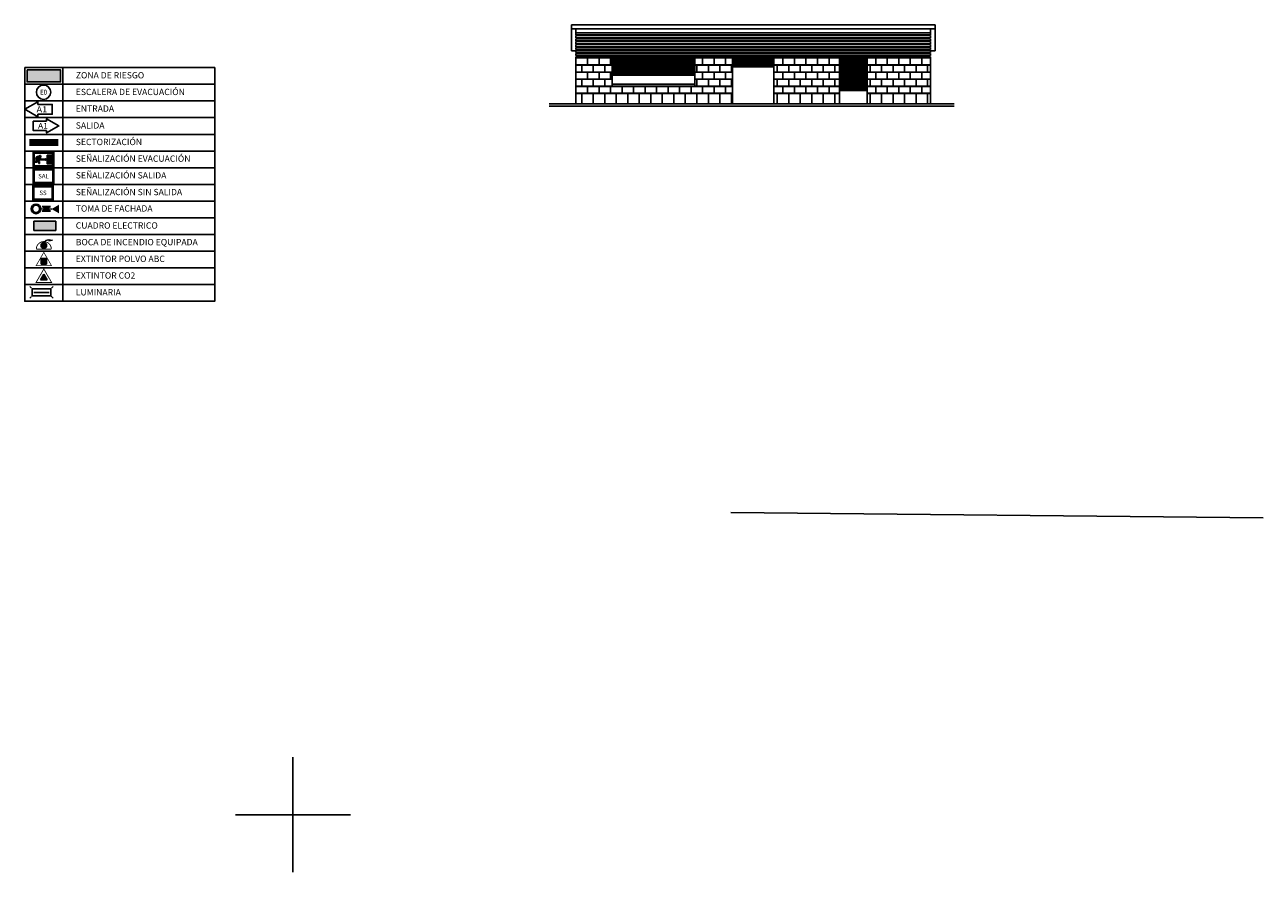
# Model space of a CAD drawing. Units: millimetres. Extents: x -66 to 700, y -47 to 542.
# Drawn here: x 86 to 140, y -2 to 34 of the extents above; entities that cross this region are included whole.
import ezdxf
from ezdxf.enums import TextEntityAlignment as Align

# ---------------------------------------------------------------- set-up
doc = ezdxf.new("R2010")
doc.units = ezdxf.units.MM
doc.linetypes.add('ACAD_ISO07W100', pattern=[3.5, 0.5, -3])
doc.linetypes.add('TRAZOS2', pattern=[0.375, 0.25, -0.125])
for name, color, linetype in [('0-CYPE0', 7, 'Continuous'), ('0-CYPE3', 3, 'Continuous'), ('02 MEDIOS TÉCNICOS', 1, 'Continuous'), ('1_AYUNTAMIENTO', 7, 'Continuous'), ('2_comun', 1, 'Continuous'), ('3_CLIENTE', 3, 'Continuous'), ('BELT_PROTECCIÓN', 1, 'Continuous'), ('CRUZ', 7, 'Continuous'), ('RIESGOS', 4, 'Continuous'), ('SEC_DIM_VIGA', 11, 'Continuous'), ('SECTORES', 1, 'Continuous')]:
    doc.layers.add(name, color=color, linetype=linetype)
doc.styles.add('BELT2', font='arial.ttf')
doc.styles.add('LEROY', font='romans.shx')
doc.styles.add('ROMANS', font='romans')
doc.styles.add('SE_ARIAL', font='txt')
pattern_1 = [(0, (-193.42083, 119.638564), (0, 0.05), [])]

# ---------------------------------------------------------------- blocks, each defined once
blk = doc.blocks.new('CETAREA ALZADOS')
at = {"layer": '0-CYPE0'}
h = blk.add_hatch(dxfattribs=at)
h.set_pattern_fill('_U', color=256, scale=0.05, style=0, pattern_type=0)
h.set_pattern_definition(pattern_1)
h.paths.add_polyline_path([(6.333, 1.352), (6.333, 2.11), (2.741, 2.11), (2.741, 1.352)])
h = blk.add_hatch(dxfattribs=at)
h.set_pattern_fill('_U', color=256, scale=0.05, style=0, pattern_type=0)
h.set_pattern_definition(pattern_1)
h.paths.add_polyline_path([(7.969, 2.11), (7.969, 1.713), (9.769, 1.713), (9.769, 2.11)])
h = blk.add_hatch(dxfattribs=at)
h.set_pattern_fill('_U', color=256, scale=0.05, style=0, pattern_type=0)
h.set_pattern_definition(pattern_1)
h.paths.add_polyline_path([(12.619, 0.684), (13.819, 0.684), (13.819, 2.11), (12.619, 2.11)])
for p, q in [((0.969, 3.541), (0.969, 3.361)), ((0.969, 3.541), (16.769, 3.541)), ((0.969, 3.361), (16.769, 3.361)), ((16.769, 3.541), (16.769, 3.361)), ((1.169, 2.144), (1.169, 0.104)), ((2.741, 2.11), (2.741, 0.874)), ((6.333, 2.11), (6.333, 0.874)), ((7.969, 2.11), (7.969, 0.104)), ((9.769, 2.11), (9.769, 0.104)), ((12.619, 2.11), (12.619, 0.104)), ((13.819, 2.11), (13.819, 0.104)), ((16.569, 2.144), (16.569, 0.104)), ((0, 0.104), (17.595, 0.104)), ((0, 0), (17.595, 0))]:
    blk.add_line(p, q)
at = {"color": 1, "linetype": 'ACAD_ISO07W100', "ltscale": 0.008}
for p, q in [((6.919, 0.566), (6.919, 0.556)), ((10.912, 0.566), (10.912, 0.556)), ((14.945, 0.566), (14.945, 0.556))]:
    blk.add_line(p, q, dxfattribs=at)
at = {"layer": '0-CYPE0'}
for p, q in [((0.969, 2.412), (0.969, 3.541)), ((16.769, 2.412), (16.769, 3.541)), ((0.969, 2.412), (1.169, 2.412)), ((16.769, 2.412), (16.569, 2.412)), ((7.969, 1.713), (9.769, 1.713)), ((2.741, 1.352), (6.333, 1.352)), ((12.619, 0.684), (13.819, 0.684))]:
    blk.add_line(p, q, dxfattribs=at)
at = {"layer": '0-CYPE3'}
blk.add_line((6.333, 0.954), (6.333, 0.874), dxfattribs=at)
at = {"layer": 'SEC_DIM_VIGA', "color": 254}
for p, q in [((1.169, 3.361), (1.169, 3.101)), ((16.569, 3.196), (16.569, 3.361)), ((16.569, 3.196), (1.169, 3.196)), ((16.569, 3.101), (1.169, 3.101)), ((1.169, 3.068), (1.169, 2.973)), ((16.569, 3.068), (1.169, 3.068)), ((16.569, 2.973), (1.169, 2.973)), ((1.169, 2.934), (1.169, 2.845)), ((16.569, 2.934), (1.169, 2.934)), ((16.569, 2.845), (1.169, 2.845)), ((1.169, 2.812), (1.169, 2.717)), ((16.569, 2.812), (1.169, 2.812)), ((16.569, 2.717), (1.169, 2.717)), ((16.569, 3.196), (16.569, 3.101)), ((16.569, 3.068), (16.569, 2.973)), ((16.569, 2.934), (16.569, 2.845)), ((16.569, 2.812), (16.569, 2.717)), ((1.169, 2.684), (1.169, 2.589)), ((16.569, 2.684), (1.169, 2.684)), ((16.569, 2.589), (1.169, 2.589)), ((1.169, 2.556), (1.169, 2.461)), ((16.569, 2.556), (1.169, 2.556)), ((16.569, 2.461), (1.169, 2.461)), ((1.169, 2.428), (1.169, 2.333)), ((16.569, 2.428), (1.169, 2.428)), ((16.569, 2.333), (1.169, 2.333)), ((1.169, 2.3), (1.169, 2.205)), ((16.569, 2.3), (1.169, 2.3)), ((16.569, 2.205), (1.169, 2.205)), ((16.569, 2.684), (16.569, 2.589)), ((16.569, 2.556), (16.569, 2.461)), ((16.569, 2.428), (16.569, 2.333)), ((16.569, 2.3), (16.569, 2.205))]:
    blk.add_line(p, q, dxfattribs=at)
at = {"layer": 'SEC_DIM_VIGA'}
for p, q in [((1.169, 2.144), (16.569, 2.144)), ((1.169, 2.11), (16.569, 2.11)), ((1.169, 2.104), (2.741, 2.104)), ((2.741, 1.797), (1.169, 1.797)), ((2.741, 1.787), (1.169, 1.787)), ((1.419, 1.797), (1.419, 1.479)), ((1.669, 2.104), (1.669, 1.787)), ((1.919, 1.797), (1.919, 1.479)), ((2.169, 2.104), (2.169, 1.787)), ((2.419, 1.797), (2.419, 1.479)), ((2.669, 2.104), (2.669, 1.787)), ((6.333, 2.104), (7.969, 2.104)), ((7.969, 1.797), (6.333, 1.797)), ((7.969, 1.787), (6.333, 1.787)), ((6.419, 1.797), (6.419, 1.479)), ((6.669, 2.104), (6.669, 1.787)), ((6.919, 1.797), (6.919, 1.479)), ((7.169, 2.104), (7.169, 1.787)), ((7.419, 1.797), (7.419, 1.479)), ((7.669, 2.104), (7.669, 1.787)), ((7.919, 1.797), (7.919, 1.479)), ((9.769, 2.104), (12.619, 2.104)), ((12.619, 1.797), (9.769, 1.797)), ((12.619, 1.787), (9.769, 1.787)), ((9.912, 1.797), (9.912, 1.479)), ((10.162, 2.104), (10.162, 1.787)), ((10.412, 1.797), (10.412, 1.479)), ((10.662, 2.104), (10.662, 1.787)), ((10.912, 1.797), (10.912, 1.479)), ((11.162, 2.104), (11.162, 1.787)), ((11.412, 1.797), (11.412, 1.479)), ((11.662, 2.104), (11.662, 1.787)), ((11.912, 1.797), (11.912, 1.479)), ((12.162, 2.104), (12.162, 1.787)), ((12.412, 1.797), (12.412, 1.479)), ((13.819, 2.104), (16.569, 2.104)), ((16.569, 1.797), (13.819, 1.797)), ((16.569, 1.787), (13.819, 1.787)), ((13.945, 1.797), (13.945, 1.479)), ((14.195, 2.104), (14.195, 1.787)), ((14.445, 1.797), (14.445, 1.479)), ((14.695, 2.104), (14.695, 1.787)), ((14.945, 1.797), (14.945, 1.479)), ((15.195, 2.104), (15.195, 1.787)), ((15.445, 1.797), (15.445, 1.479)), ((15.695, 2.104), (15.695, 1.787)), ((15.945, 1.797), (15.945, 1.479)), ((16.195, 2.104), (16.195, 1.787)), ((16.445, 1.797), (16.445, 1.479)), ((2.741, 1.489), (1.169, 1.489)), ((2.741, 1.479), (1.169, 1.479)), ((2.741, 1.182), (1.169, 1.182)), ((2.741, 1.172), (1.169, 1.172)), ((1.419, 1.182), (1.419, 0.864)), ((1.669, 1.489), (1.669, 1.172)), ((1.919, 1.182), (1.919, 0.864)), ((2.169, 1.489), (2.169, 1.172)), ((2.419, 1.182), (2.419, 0.864)), ((2.669, 1.489), (2.669, 1.172)), ((7.969, 1.489), (6.333, 1.489)), ((7.969, 1.479), (6.333, 1.479)), ((7.969, 1.182), (6.333, 1.182)), ((7.969, 1.172), (6.333, 1.172)), ((6.419, 1.182), (6.419, 0.864)), ((6.669, 1.489), (6.669, 1.172)), ((6.919, 1.182), (6.919, 0.864)), ((7.169, 1.489), (7.169, 1.172)), ((7.419, 1.182), (7.419, 0.864)), ((7.669, 1.489), (7.669, 1.172)), ((7.919, 1.182), (7.919, 0.864)), ((12.619, 1.489), (9.769, 1.489)), ((12.619, 1.479), (9.769, 1.479)), ((12.619, 1.182), (9.769, 1.182)), ((12.619, 1.172), (9.769, 1.172)), ((9.912, 1.182), (9.912, 0.864)), ((10.162, 1.489), (10.162, 1.172)), ((10.412, 1.182), (10.412, 0.864)), ((10.662, 1.489), (10.662, 1.172)), ((10.912, 1.182), (10.912, 0.864)), ((11.162, 1.489), (11.162, 1.172)), ((11.412, 1.182), (11.412, 0.864)), ((11.662, 1.489), (11.662, 1.172)), ((11.912, 1.182), (11.912, 0.864)), ((12.162, 1.489), (12.162, 1.172)), ((12.412, 1.182), (12.412, 0.864)), ((16.569, 1.489), (13.819, 1.489)), ((16.569, 1.479), (13.819, 1.479)), ((16.569, 1.182), (13.819, 1.182)), ((16.569, 1.172), (13.819, 1.172)), ((13.945, 1.182), (13.945, 0.864)), ((14.195, 1.489), (14.195, 1.172)), ((14.445, 1.182), (14.445, 0.864)), ((14.695, 1.489), (14.695, 1.172)), ((14.945, 1.182), (14.945, 0.864)), ((15.195, 1.489), (15.195, 1.172)), ((15.445, 1.182), (15.445, 0.864)), ((15.695, 1.489), (15.695, 1.172)), ((15.945, 1.182), (15.945, 0.864)), ((16.195, 1.489), (16.195, 1.172)), ((16.445, 1.182), (16.445, 0.864)), ((7.969, 0.874), (1.169, 0.874)), ((7.969, 0.864), (1.169, 0.864)), ((7.969, 0.566), (1.169, 0.566)), ((7.969, 0.556), (1.169, 0.556)), ((1.419, 0.566), (1.419, 0.104)), ((1.669, 0.874), (1.669, 0.556)), ((1.919, 0.566), (1.919, 0.104)), ((2.169, 0.874), (2.169, 0.556)), ((2.419, 0.566), (2.419, 0.104)), ((2.669, 0.874), (2.669, 0.556)), ((6.333, 0.954), (2.741, 0.954)), ((6.333, 0.874), (2.741, 0.874)), ((2.919, 0.566), (2.919, 0.104)), ((3.169, 0.864), (3.169, 0.556)), ((3.419, 0.566), (3.419, 0.104)), ((3.669, 0.864), (3.669, 0.556)), ((3.919, 0.566), (3.919, 0.104)), ((4.169, 0.864), (4.169, 0.556)), ((4.419, 0.566), (4.419, 0.104)), ((4.669, 0.864), (4.669, 0.556)), ((4.919, 0.566), (4.919, 0.104)), ((5.169, 0.864), (5.169, 0.556)), ((5.419, 0.566), (5.419, 0.104)), ((5.669, 0.864), (5.669, 0.556)), ((5.919, 0.566), (5.919, 0.104)), ((6.169, 0.864), (6.169, 0.556)), ((6.419, 0.566), (6.419, 0.104)), ((6.669, 0.874), (6.669, 0.556)), ((6.919, 0.566), (6.919, 0.104)), ((7.169, 0.874), (7.169, 0.556)), ((7.419, 0.566), (7.419, 0.104)), ((7.669, 0.874), (7.669, 0.556)), ((7.919, 0.566), (7.919, 0.104)), ((12.619, 0.874), (9.769, 0.874)), ((12.619, 0.864), (9.769, 0.864)), ((12.619, 0.566), (9.769, 0.566)), ((12.619, 0.556), (9.769, 0.556)), ((9.912, 0.566), (9.912, 0.104)), ((10.162, 0.874), (10.162, 0.556)), ((10.412, 0.566), (10.412, 0.104)), ((10.662, 0.874), (10.662, 0.556)), ((10.912, 0.566), (10.912, 0.104)), ((11.162, 0.874), (11.162, 0.556)), ((11.412, 0.566), (11.412, 0.104)), ((11.662, 0.874), (11.662, 0.556)), ((11.912, 0.566), (11.912, 0.104)), ((12.162, 0.874), (12.162, 0.556)), ((12.412, 0.566), (12.412, 0.104)), ((16.569, 0.874), (13.819, 0.874)), ((16.569, 0.864), (13.819, 0.864)), ((16.569, 0.566), (13.819, 0.566)), ((16.569, 0.556), (13.819, 0.556)), ((13.945, 0.566), (13.945, 0.104)), ((14.195, 0.874), (14.195, 0.556)), ((14.445, 0.566), (14.445, 0.104)), ((14.695, 0.874), (14.695, 0.556)), ((14.945, 0.566), (14.945, 0.104)), ((15.195, 0.874), (15.195, 0.556)), ((15.445, 0.566), (15.445, 0.104)), ((15.695, 0.874), (15.695, 0.556)), ((15.945, 0.566), (15.945, 0.104)), ((16.195, 0.874), (16.195, 0.556)), ((16.445, 0.566), (16.445, 0.104))]:
    blk.add_line(p, q, dxfattribs=at)
blk = doc.blocks.new('SE_NUM-ESC')
at = {"color": 1}
blk.add_circle((0, 0), 0.4, dxfattribs=at)
at = {"color": 1, "linetype": 'Continuous', "style": 'LEROY', "width": 0.9, "flags": 1}
for tag in ['PAX', 'AE']:
    blk.add_attdef(tag, text='', height=0.275, dxfattribs=at).set_placement((0, 0), align=Align.MIDDLE_CENTER)
at = {"color": 1, "linetype": 'Continuous', "style": 'LEROY', "width": 0.9}
blk.add_attdef('E00', text='', height=0.275, dxfattribs=at).set_placement((0, 0), align=Align.MIDDLE_CENTER)
blk = doc.blocks.new('SE_NUM-ENT')
at = {"color": 1}
for points in [[(-0.65, -0.225), (-0.65, -0.346), (-1.25, 0), (-0.65, 0.346), (-0.65, 0.225)], [(-0.65, 0.225), (0, 0.225), (0, -0.225), (-0.65, -0.225)]]:
    blk.add_lwpolyline(points, dxfattribs=at)
at = {"color": 1, "linetype": 'Continuous', "style": 'LEROY', "width": 1.1}
blk.add_attdef('00', text='', height=0.275, dxfattribs=at).set_placement((-0.475, 0), align=Align.MIDDLE_CENTER)
blk = doc.blocks.new('SE_NUM-SAL')
at = {"color": 3}
for points in [[(0.65, 0.225), (0, 0.225), (0, -0.225), (0.65, -0.225)], [(0.65, -0.225), (0.65, -0.346), (1.25, 0), (0.65, 0.346), (0.65, 0.225)]]:
    blk.add_lwpolyline(points, dxfattribs=at)
at = {"color": 3, "linetype": 'Continuous', "style": 'LEROY', "width": 0.9, "flags": 1}
for tag in ['PAX', 'AS', 'TC', 'SA']:
    blk.add_attdef(tag, text='', height=0.275, dxfattribs=at).set_placement((0.475, 0), align=Align.MIDDLE_CENTER)
at = {"color": 3, "linetype": 'Continuous', "style": 'LEROY', "width": 1.1}
blk.add_attdef('00', text='', height=0.275, dxfattribs=at).set_placement((0.475, 0), align=Align.MIDDLE_CENTER)
blk = doc.blocks.new('SE_E')
h = blk.add_hatch(color=3)
edge = h.paths.add_edge_path()
edge.add_line((-0.185, -0.458), (-0.155, -0.458))
edge.add_line((-0.155, -0.458), (-0.155, -0.386))
edge.add_line((-0.155, -0.386), (-0.213, -0.336))
edge.add_line((-0.213, -0.336), (-0.161, -0.274))
edge.add_line((-0.161, -0.274), (-0.161, -0.31))
edge.add_line((-0.161, -0.31), (-0.08, -0.31))
edge.add_line((-0.08, -0.31), (-0.08, -0.281))
edge.add_line((-0.08, -0.281), (-0.131, -0.281))
edge.add_line((-0.131, -0.281), (-0.131, -0.227))
edge.add_arc((-0.134, -0.181), 0.0458, 190.1465, 273.3665, ccw=False)
edge.add_line((-0.179, -0.189), (-0.248, -0.189))
edge.add_line((-0.248, -0.189), (-0.306, -0.257))
edge.add_line((-0.306, -0.257), (-0.285, -0.275))
edge.add_line((-0.285, -0.275), (-0.238, -0.219))
edge.add_line((-0.238, -0.219), (-0.211, -0.219))
edge.add_line((-0.211, -0.219), (-0.279, -0.299))
edge.add_line((-0.279, -0.299), (-0.279, -0.378))
edge.add_line((-0.279, -0.378), (-0.33, -0.378))
edge.add_line((-0.33, -0.378), (-0.33, -0.407))
edge.add_line((-0.33, -0.407), (-0.249, -0.407))
edge.add_line((-0.249, -0.407), (-0.249, -0.344))
edge.add_line((-0.249, -0.344), (-0.185, -0.399))
edge.add_line((-0.185, -0.399), (-0.185, -0.458))
h = blk.add_hatch(color=3)
edge = h.paths.add_edge_path()
edge.add_arc((-0.134, -0.181), 0.0376, 0, 360)
for points in [[(-0.05, -0.29), (0.084, -0.29), (0.084, -0.266), (0.124, -0.304), (0.084, -0.341), (0.084, -0.317), (-0.05, -0.317)], [(0.329, -0.136), (0.151, -0.136), (0.151, -0.472), (0.329, -0.472)]]:
    blk.add_hatch(color=3).paths.add_polyline_path(points)
at = {"color": 3}
for points in [[(-0.4, -0.585), (0.4, -0.585), (0.4, -0.02), (-0.4, -0.02)], [(-0.36, -0.544), (0.36, -0.544), (0.36, -0.06), (-0.36, -0.06)], [(-0.05, -0.29), (0.084, -0.29), (0.084, -0.266), (0.124, -0.304), (0.084, -0.341), (0.084, -0.317), (-0.05, -0.317)], [(0.329, -0.136), (0.151, -0.136), (0.151, -0.472), (0.329, -0.472)]]:
    blk.add_lwpolyline(points, close=True, dxfattribs=at)
blk.add_lwpolyline([(-0.185, -0.458), (-0.155, -0.458), (-0.155, -0.386), (-0.213, -0.336), (-0.161, -0.274), (-0.161, -0.31), (-0.08, -0.31), (-0.08, -0.281), (-0.131, -0.281), (-0.131, -0.227, -0.379964), (-0.179, -0.189), (-0.248, -0.189), (-0.306, -0.257), (-0.285, -0.275), (-0.238, -0.219), (-0.211, -0.219), (-0.279, -0.299), (-0.279, -0.378), (-0.33, -0.378), (-0.33, -0.407), (-0.249, -0.407), (-0.249, -0.344), (-0.185, -0.399)], format="xyb", close=True, dxfattribs=at)
blk.add_circle((-0.134, -0.181), 0.0376, dxfattribs=at)
blk = doc.blocks.new('BIE 25_20')
at = {"layer": '2_comun', "color": 1}
blk.add_line((461.373, 408.7), (461.23, 408.67), dxfattribs=at)
at = {"layer": '2_comun', "color": 1, "const_width": 0.0323}
blk.add_lwpolyline([(461.324, 408.37, 1), (460.774, 408.37)], format="xyb", dxfattribs=at)
at = {"layer": '2_comun', "color": 1, "const_width": 0.103}
blk.add_lwpolyline([(460.997, 408.5, 1), (461.1, 408.5, 1)], format="xyb", close=True, dxfattribs=at)
at = {"layer": '2_comun', "color": 1, "const_width": 0.0323}
blk.add_lwpolyline([(460.774, 408.37), (461.324, 408.37)], dxfattribs=at)
at = {"layer": '2_comun', "color": 1}
blk.add_circle((461.049, 408.5), 0.103, dxfattribs=at)
blk.add_arc((461.209, 408.53), 0.176, 82.6385, 155.451, dxfattribs=at)
blk.add_solid([(461.233, 408.74), (461.373, 408.7), (461.23, 408.67)], dxfattribs=at)
at = {"layer": '2_comun', "color": 1, "style": 'ROMANS'}
for tag, flags, p in [('ELEMENTO', 9, (461.445, 408.833)), ('DIÁMETRO', 9, (461.445, 408.683)), ('LONGITUD_MANGUERA', 9, (461.445, 408.533)), ('ULTIMA_REVISIÓN', 1, (461.445, 408.383))]:
    blk.add_attdef(tag, text='', height=0.1, dxfattribs=dict(at, flags=flags)).set_placement(p, align=Align.MIDDLE_LEFT)
blk = doc.blocks.new('CO2 3.5')
at = {"layer": '2_comun', "color": 1}
for p, q in [((460.926, 418.9), (461.045, 419.106)), ((461.164, 418.9), (461.045, 419.106)), ((460.926, 418.9), (461.164, 418.9))]:
    blk.add_line(p, q, dxfattribs=at)
at = {"layer": '2_comun', "color": 1, "const_width": 0.0311}
blk.add_lwpolyline([(461.32, 418.81), (461.045, 419.286), (460.77, 418.81)], close=True, dxfattribs=at)
at = {"layer": '2_comun', "color": 1}
blk.add_solid([(460.926, 418.9), (461.045, 419.106), (461.164, 418.9)], dxfattribs=at)
at = {"layer": '2_comun', "color": 1, "style": 'ROMANS'}
for tag, flags, p in [('TIPO', 9, (461.445, 419.198)), ('PESO', 9, (461.445, 419.048)), ('ULTIMA_REVISIÓN', 1, (461.445, 418.748)), ('RETIMBRADO', 1, (461.445, 418.898))]:
    blk.add_attdef(tag, text='', height=0.1, dxfattribs=dict(at, flags=flags)).set_placement(p, align=Align.MIDDLE_LEFT)
at = {"layer": 'BELT_PROTECCIÓN', "color": 1, "style": 'ROMANS', "flags": 9}
blk.add_attdef('ELEMENTO', text='', height=0.1, dxfattribs=at).set_placement((461.445, 419.348), align=Align.MIDDLE_LEFT)
blk = doc.blocks.new('ABC 6')
at = {"color": 1}
for p, q in [((460.947, 425.457), (461.143, 425.457)), ((460.947, 425.457), (460.947, 425.261)), ((460.947, 425.261), (461.143, 425.261)), ((461.143, 425.457), (461.143, 425.261))]:
    blk.add_line(p, q, dxfattribs=at)
at = {"color": 1, "const_width": 0.0249}
blk.add_lwpolyline([(460.77, 425.205), (461.32, 425.205), (461.045, 425.682), (460.77, 425.205)], close=True, dxfattribs=at)
at = {"color": 1}
blk.add_solid([(460.947, 425.457), (461.143, 425.457), (460.947, 425.261), (461.143, 425.261)], dxfattribs=at)
at = {"color": 1, "style": 'ROMANS'}
for tag, flags, p in [('TIPO', 9, (461.445, 425.594)), ('ELEMENTO', 9, (461.445, 425.744)), ('ULTIMA_REVISIÓN', 1, (461.445, 425.144)), ('PESO', 9, (461.445, 425.444)), ('RETIMBRADO', 1, (461.445, 425.294))]:
    blk.add_attdef(tag, text='', height=0.1, dxfattribs=dict(at, flags=flags)).set_placement(p, align=Align.MIDDLE_LEFT)
blk = doc.blocks.new('LUZ EMERGENCIA')
at = {"layer": '2_comun', "color": 1}
for p, q in [((-3.34, 1.67), (-2.86, 1.19)), ((-2.18, 0), (2.18, 0)), ((3.34, 1.67), (2.86, 1.19)), ((-3.34, -1.67), (-2.86, -1.19)), ((3.34, -1.67), (2.86, -1.19))]:
    blk.add_line(p, q, dxfattribs=at)
blk.add_lwpolyline([(-2.67, -1), (2.67, -1), (2.67, 1), (-2.67, 1)], close=True, dxfattribs=at)

msp = doc.modelspace()

# ---------------------------------------------------------------- hatches: boundary and pattern name
h = msp.add_hatch(color=1)
h.paths.add_polyline_path([(86.61, 26.41), (86.786, 26.308), (86.962, 26.41)])
h.paths.add_polyline_path([(86.962, 26.207), (86.786, 26.308), (86.61, 26.207)])
msp.add_hatch(color=1).paths.add_polyline_path([(87.322, 26.135), (87.322, 26.477), (87.026, 26.306)])
at = {"layer": '2_comun'}
msp.add_hatch(color=1, dxfattribs=at).paths.add_polyline_path([(86.248, 25.782), (86.248, 25.376), (87.196, 25.376), (87.196, 25.782)])
at = {"layer": 'RIESGOS'}
msp.add_hatch(color=256, dxfattribs=at).paths.add_polyline_path([(87.401, 31.826), (87.401, 32.347), (85.95, 32.347), (85.95, 31.826)])

# ---------------------------------------------------------------- linework, layer by layer
at = {"color": 1}
for p, q in [((86.962, 26.41), (86.61, 26.41)), ((86.61, 26.207), (86.962, 26.41)), ((86.61, 26.41), (86.962, 26.207)), ((86.547, 26.311), (87.026, 26.306)), ((86.962, 26.207), (86.61, 26.207))]:
    msp.add_line(p, q, dxfattribs=at)
msp.add_line((116.53, 13.131), (139.656, 12.895))
at = {"color": 1, "const_width": 0.0155}
msp.add_lwpolyline([(87.322, 26.135), (87.322, 26.477), (87.026, 26.306), (87.322, 26.135)], close=True, dxfattribs=at)
at = {"color": 1}
for radius in [0.209, 0.157]:
    msp.add_circle((86.338, 26.313), radius, dxfattribs=at)
at = {"layer": '02 MEDIOS TÉCNICOS', "color": 0, "linetype": 'Continuous'}
for p, q in [((87.503, 32.449, -1.099), (87.503, 31.724, -1.099)), ((87.503, 31.724, -1.099), (87.503, 30.999, -1.099)), ((87.503, 30.999, -1.099), (87.503, 30.275, -1.099)), ((87.503, 30.275, -1.099), (87.503, 29.55, -1.099)), ((87.503, 29.55, -1.099), (87.503, 28.825, -1.099)), ((87.503, 28.825, -1.099), (87.503, 28.1, -1.099)), ((87.503, 28.1, -1.099), (87.503, 27.376, -1.099)), ((87.503, 27.376, -1.099), (87.503, 26.651, -1.099)), ((87.503, 26.651, -1.099), (87.503, 25.926, -1.099)), ((87.503, 25.926, -1.099), (87.503, 25.202, -1.099)), ((87.503, 25.202, -1.099), (87.503, 24.477, -1.099)), ((87.503, 24.477, -1.099), (87.503, 23.752, -1.099)), ((87.503, 23.752, -1.099), (87.503, 23.027, -1.099)), ((87.503, 23.027, -1.099), (87.503, 22.303, -1.099))]:
    msp.add_line(p, q, dxfattribs=at)
at = {"layer": '02 MEDIOS TÉCNICOS', "color": 0, "linetype": 'Continuous', "elevation": -1.099}
for points in [[(85.848, 32.449), (94.105, 32.449), (94.105, 31.724), (85.848, 31.724)], [(85.848, 31.724), (94.105, 31.724), (94.105, 30.999), (85.848, 30.999)], [(85.848, 30.999), (94.105, 30.999), (94.105, 30.275), (85.848, 30.275)], [(85.848, 30.275), (94.105, 30.275), (94.105, 29.55), (85.848, 29.55)], [(85.848, 29.55), (94.105, 29.55), (94.105, 28.825), (85.848, 28.825)], [(85.848, 28.825), (94.105, 28.825), (94.105, 28.1), (85.848, 28.1)], [(85.848, 28.1), (94.105, 28.1), (94.105, 27.376), (85.848, 27.376)], [(85.848, 27.376), (94.105, 27.376), (94.105, 26.651), (85.848, 26.651)], [(85.848, 26.651), (94.105, 26.651), (94.105, 25.926), (85.848, 25.926)], [(85.848, 25.926), (94.105, 25.926), (94.105, 25.202), (85.848, 25.202)], [(85.848, 25.202), (94.105, 25.202), (94.105, 24.477), (85.848, 24.477)], [(85.848, 24.477), (94.105, 24.477), (94.105, 23.752), (85.848, 23.752)], [(85.848, 23.752), (94.105, 23.752), (94.105, 23.027), (85.848, 23.027)], [(85.848, 23.027), (94.105, 23.027), (94.105, 22.303), (85.848, 22.303)]]:
    msp.add_lwpolyline(points, close=True, dxfattribs=at)
at = {"layer": '2_comun', "color": 1}
for p, q in [((86.248, 25.782), (86.248, 25.376)), ((87.196, 25.782), (86.248, 25.782)), ((86.248, 25.376), (87.196, 25.376)), ((87.196, 25.376), (87.196, 25.782))]:
    msp.add_line(p, q, dxfattribs=at)
at = {"layer": '3_CLIENTE', "color": 3}
for points in [[(86.219, 27.422), (87.106, 27.422), (87.106, 28.049), (86.219, 28.049)], [(86.263, 27.466), (87.062, 27.466), (87.062, 28.004), (86.263, 28.004)], [(86.197, 26.694), (87.085, 26.694), (87.085, 27.321), (86.197, 27.321)], [(86.241, 26.739), (87.04, 26.739), (87.04, 27.277), (86.241, 27.277)]]:
    msp.add_lwpolyline(points, close=True, dxfattribs=at)
at = {"layer": 'CRUZ'}
for p, q in [((97.5, -2.5), (97.5, 2.5)), ((95, 0), (100, 0))]:
    msp.add_line(p, q, dxfattribs=at)
at = {"layer": 'RIESGOS', "elevation": -1.099}
msp.add_lwpolyline([(85.95, 32.347), (85.95, 31.826), (87.401, 31.826), (87.401, 32.347)], close=True, dxfattribs=at)
at = {"layer": 'SECTORES', "linetype": 'TRAZOS2', "ltscale": 0.01, "const_width": 0.305}
msp.add_lwpolyline([(86.048, 29.198), (87.301, 29.198)], dxfattribs=at)

# ---------------------------------------------------------------- block references
msp.add_blockref('CETAREA ALZADOS', (108.628, 30.769))
at = {"xscale": 0.1523753965251444, "yscale": 0.1523753965251444, "zscale": 0.1523753965251444}
msp.add_blockref('LUZ EMERGENCIA', (86.579, 22.685), dxfattribs=at)
at = {"layer": '02 MEDIOS TÉCNICOS'}
for name, p, xscale, yscale, zscale in [('BIE 25_20', (-458.65, -458.45, -1.099), 1.182793240923104, 1.18279324104137, 1.182793240883145), ('ABC 6', (-478.741, -497.622, -1.099), 1.22638130037754, 1.226381300451461, 1.226381300224822), ('CO2 3.5', (-478.741, -490.504, -1.099), 1.22638130037754, 1.226381300614069, 1.226381300335283)]:
    msp.add_blockref(name, p, dxfattribs=dict(at, xscale=xscale, yscale=yscale, zscale=zscale))
at = {"layer": '1_AYUNTAMIENTO', "lineweight": 0, "xscale": 0.9575224746407969, "yscale": 0.9575224746407969, "zscale": 0.9575224746407969}
msp.add_blockref('SE_NUM-ENT', (87.045, 30.637, -1.099), dxfattribs=at).add_auto_attribs({'00': 'A1'})
at = {"layer": '3_CLIENTE', "lineweight": 0, "xscale": 0.7801620302080892, "yscale": 0.7801620302080892, "zscale": 0.7801620302080892}
msp.add_blockref('SE_NUM-ESC', (86.665, 31.381), dxfattribs=at).add_auto_attribs({'E00': 'E0'})
at = {"layer": '3_CLIENTE', "color": 1, "lineweight": 0, "xscale": 0.8959999999951549, "yscale": 0.8959999999951549, "zscale": 0.8959999999951549}
msp.add_blockref('SE_NUM-SAL', (86.213, 29.919), dxfattribs=at).add_auto_attribs({'00': 'A1'})
at = {"layer": '3_CLIENTE', "lineweight": 0, "xscale": 1.113069351808377, "yscale": 1.113069351808377, "zscale": 1.113069351808377}
msp.add_blockref('SE_E', (86.659, 28.794), dxfattribs=at)

# ---------------------------------------------------------------- texts
at = {"layer": '02 MEDIOS TÉCNICOS', "color": 0, "style": 'BELT2'}
for s, height, p in [('ZONA DE RIESGO', 0.27428, (88.064, 32.117, -1.099)), ('ESCALERA DE EVACUACIÓN', 0.27428, (88.064, 31.392, -1.099)), ('ENTRADA', 0.2743, (88.064, 30.667, -1.099)), ('SALIDA', 0.2743, (88.064, 29.937, -1.099)), ('SECTORIZACIÓN', 0.27428, (88.064, 29.219, -1.099)), ('SEÑALIZACIÓN EVACUACIÓN', 0.27428, (88.064, 28.495, -1.099)), ('SEÑALIZACIÓN SALIDA', 0.27428, (88.064, 27.77, -1.099)), ('SEÑALIZACIÓN SIN SALIDA', 0.27428, (88.064, 27.045, -1.099)), ('TOMA DE FACHADA', 0.27428, (88.064, 26.332, -1.099)), ('CUADRO ELECTRICO', 0.27428, (88.064, 25.591, -1.099)), ('BOCA DE INCENDIO EQUIPADA', 0.27428, (88.064, 24.87, -1.099)), ('EXTINTOR POLVO ABC', 0.27428, (88.064, 24.145, -1.099)), ('EXTINTOR CO2', 0.27428, (88.064, 23.42, -1.099)), ('LUMINARIA', 0.2743, (88.064, 22.69, -1.099))]:
    msp.add_text(s, height=height, dxfattribs=at).set_placement(p, align=Align.MIDDLE_LEFT)
at = {"layer": '3_CLIENTE', "color": 3, "style": 'SE_ARIAL'}
for s, p in [('SAL', (86.663, 27.735)), ('SS', (86.641, 27.008))]:
    msp.add_text(s, height=0.1942, dxfattribs=at).set_placement(p, align=Align.MIDDLE_CENTER)

doc.saveas('drawing.dxf')
